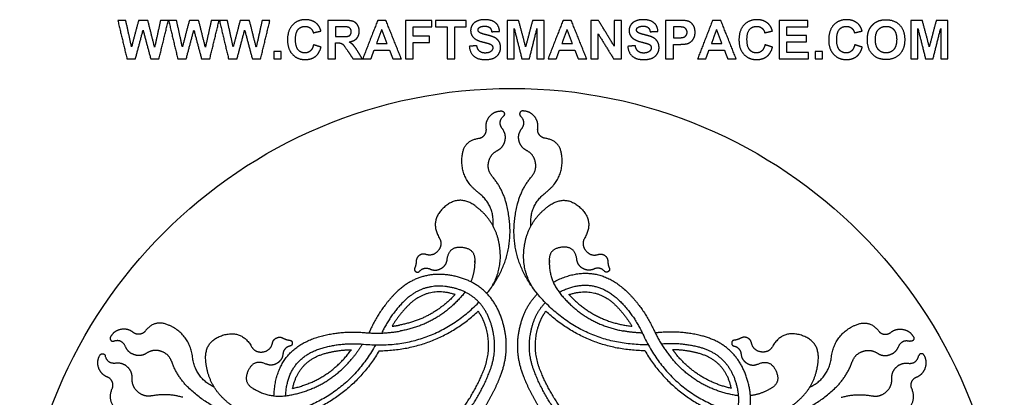
# Model space of a CAD drawing. Units: millimetres. Extents: x -256 to 256, y -256 to 291.
# Drawn here: x -256 to 256, y 95 to 291 of the extents above; entities that cross this region are included whole.
import ezdxf

# ---------------------------------------------------------------- set-up
doc = ezdxf.new("R2010")
doc.units = ezdxf.units.MM
doc.layers.add('Default', color=7, linetype='Continuous', true_color=0x000000)

msp = doc.modelspace()

# ---------------------------------------------------------------- linework, layer by layer
at = {"layer": 'Default', "color": 5, "true_color": 0x0000ff}
for p, q in [((-87.15, 290.85), (-95.65, 290.85)), ((-95.65, 290.85), (-95.65, 270.85)), ((-88.46, 287.47), (-91.61, 287.47)), ((-91.61, 287.47), (-91.61, 282.4)), ((86.21, 290.85), (79.73, 290.85)), ((79.73, 290.85), (79.73, 270.85)), ((85.72, 287.47), (83.77, 287.47)), ((83.77, 287.47), (83.77, 281.8)), ((-91.61, 282.4), (-88.62, 282.4)), ((83.77, 281.8), (85.98, 281.8)), ((-91.61, 270.85), (-91.61, 279.2)), ((-91.61, 279.2), (-90.79, 279.2)), ((83.77, 270.85), (83.77, 278.4)), ((83.77, 278.4), (86.4, 278.4)), ((-95.65, 270.85), (-91.61, 270.85)), ((79.73, 270.85), (83.77, 270.85))]:
    msp.add_line(p, q, dxfattribs=at)
msp.add_circle((0, 0), 255.58, dxfattribs=at)
for points in [[(-200.52, 290.85), (-202.58, 290.85), (-204.65, 290.85)], [(-204.65, 290.85), (-202.26, 280.85), (-199.88, 270.85)], [(-197.5, 277.12), (-199.01, 283.99), (-200.52, 290.85)], [(-193.85, 290.85), (-195.67, 283.99), (-197.5, 277.12)], [(-189.04, 290.85), (-191.45, 290.85), (-193.85, 290.85)], [(-185.54, 276.88), (-187.29, 283.87), (-189.04, 290.85)], [(-182.47, 290.85), (-184, 283.87), (-185.54, 276.88)], [(-183.26, 270.85), (-180.83, 280.85), (-178.4, 290.85)], [(-178.4, 290.85), (-180.44, 290.85), (-182.47, 290.85)], [(-174.15, 290.85), (-176.21, 290.85), (-178.28, 290.85)], [(-178.28, 290.85), (-175.89, 280.85), (-173.51, 270.85)], [(-171.13, 277.12), (-172.64, 283.99), (-174.15, 290.85)], [(-167.48, 290.85), (-169.3, 283.99), (-171.13, 277.12)], [(-162.67, 290.85), (-165.07, 290.85), (-167.48, 290.85)], [(-159.17, 276.88), (-160.92, 283.87), (-162.67, 290.85)], [(-156.1, 290.85), (-157.63, 283.87), (-159.17, 276.88)], [(-156.89, 270.85), (-154.46, 280.85), (-152.03, 290.85)], [(-152.03, 290.85), (-154.06, 290.85), (-156.1, 290.85)], [(-147.78, 290.85), (-149.84, 290.85), (-151.91, 290.85)], [(-151.91, 290.85), (-149.52, 280.85), (-147.13, 270.85)], [(-144.76, 277.12), (-146.27, 283.99), (-147.78, 290.85)], [(-141.1, 290.85), (-142.93, 283.99), (-144.76, 277.12)], [(-136.3, 290.85), (-138.7, 290.85), (-141.1, 290.85)], [(-132.8, 276.88), (-134.55, 283.87), (-136.3, 290.85)], [(-129.73, 290.85), (-131.26, 283.87), (-132.8, 276.88)], [(-130.52, 270.85), (-128.09, 280.85), (-125.66, 290.85)], [(-125.66, 290.85), (-127.69, 290.85), (-129.73, 290.85)], [(-85.51, 287.4), (-86, 287.47), (-88.46, 287.47)], [(-69.73, 290.85), (-73.62, 280.85), (-77.52, 270.85)], [(-65.46, 290.85), (-67.59, 290.85), (-69.73, 290.85)], [(-57.45, 270.85), (-61.45, 280.85), (-65.46, 290.85)], [(-41.57, 290.85), (-48.42, 290.85), (-55.28, 290.85)], [(-55.28, 290.85), (-55.28, 280.85), (-55.28, 270.85)], [(-51.24, 282.74), (-51.24, 285.1), (-51.24, 287.47)], [(-51.24, 287.47), (-46.4, 287.47), (-41.57, 287.47)], [(-41.57, 287.47), (-41.57, 289.16), (-41.57, 290.85)], [(-23.78, 290.85), (-31.73, 290.85), (-39.67, 290.85)], [(-39.67, 290.85), (-39.67, 289.16), (-39.67, 287.47)], [(-39.67, 287.47), (-36.7, 287.47), (-33.74, 287.47)], [(-33.74, 287.47), (-33.74, 279.16), (-33.74, 270.85)], [(-29.7, 270.85), (-29.7, 279.16), (-29.7, 287.47)], [(-29.7, 287.47), (-26.74, 287.47), (-23.78, 287.47)], [(-23.78, 287.47), (-23.78, 289.16), (-23.78, 290.85)], [(3.45, 290.85), (0.43, 290.85), (-2.59, 290.85)], [(-2.59, 290.85), (-2.59, 280.85), (-2.59, 270.85)], [(1.16, 270.85), (1.16, 278.73), (1.16, 286.6)], [(1.16, 286.6), (3.14, 278.73), (5.12, 270.85)], [(7.08, 277.21), (5.27, 284.03), (3.45, 290.85)], [(10.67, 290.85), (8.88, 284.03), (7.08, 277.21)], [(9, 270.85), (10.99, 278.73), (12.97, 286.6)], [(16.73, 290.85), (13.7, 290.85), (10.67, 290.85)], [(12.97, 286.6), (12.97, 278.73), (12.97, 270.85)], [(16.73, 270.85), (16.73, 280.85), (16.73, 290.85)], [(26.49, 290.85), (22.6, 280.85), (18.7, 270.85)], [(30.76, 290.85), (28.63, 290.85), (26.49, 290.85)], [(38.77, 270.85), (34.77, 280.85), (30.76, 290.85)], [(44.88, 290.85), (42.92, 290.85), (40.96, 290.85)], [(40.96, 290.85), (40.96, 280.85), (40.96, 270.85)], [(53.07, 277.5), (48.98, 284.18), (44.88, 290.85)], [(56.82, 290.85), (54.95, 290.85), (53.07, 290.85)], [(53.07, 290.85), (53.07, 284.18), (53.07, 277.5)], [(56.82, 270.85), (56.82, 280.85), (56.82, 290.85)], [(104.12, 290.85), (100.23, 280.85), (96.33, 270.85)], [(108.39, 290.85), (106.26, 290.85), (104.12, 290.85)], [(116.4, 270.85), (112.39, 280.85), (108.39, 290.85)], [(153.55, 290.85), (146.13, 290.85), (138.72, 290.85)], [(138.72, 290.85), (138.72, 280.85), (138.72, 270.85)], [(142.76, 283.04), (142.76, 285.25), (142.76, 287.47)], [(142.76, 287.47), (148.15, 287.47), (153.55, 287.47)], [(153.55, 287.47), (153.55, 289.16), (153.55, 290.85)], [(213.02, 290.85), (209.99, 290.85), (206.97, 290.85)], [(206.97, 290.85), (206.97, 280.85), (206.97, 270.85)], [(210.72, 270.85), (210.72, 278.73), (210.72, 286.6)], [(210.72, 286.6), (212.7, 278.73), (214.68, 270.85)], [(216.64, 277.21), (214.83, 284.03), (213.02, 290.85)], [(220.23, 290.85), (218.44, 284.03), (216.64, 277.21)], [(218.57, 270.85), (220.55, 278.73), (222.54, 286.6)], [(226.29, 290.85), (223.26, 290.85), (220.23, 290.85)], [(222.54, 286.6), (222.54, 278.73), (222.54, 270.85)], [(226.29, 270.85), (226.29, 280.85), (226.29, 290.85)], [(-195.5, 270.85), (-193.51, 278.33), (-191.53, 285.81)], [(-191.53, 285.81), (-189.54, 278.33), (-187.54, 270.85)], [(-169.13, 270.85), (-167.14, 278.33), (-165.16, 285.81)], [(-165.16, 285.81), (-163.16, 278.33), (-161.17, 270.85)], [(-142.76, 270.85), (-140.77, 278.33), (-138.79, 285.81)], [(-138.79, 285.81), (-136.79, 278.33), (-134.8, 270.85)], [(-103.18, 284.39), (-101.18, 284.87), (-99.18, 285.34)], [(-67.64, 286.19), (-68.99, 282.48), (-70.34, 278.77)], [(-64.88, 278.77), (-66.26, 282.48), (-67.64, 286.19)], [(-42.89, 282.74), (-47.07, 282.74), (-51.24, 282.74)], [(-42.89, 279.35), (-42.89, 281.05), (-42.89, 282.74)], [(-10.55, 284.96), (-8.53, 285.05), (-6.51, 285.14)], [(28.58, 286.19), (27.23, 282.48), (25.88, 278.77)], [(31.34, 278.77), (29.96, 282.48), (28.58, 286.19)], [(44.71, 270.85), (44.71, 277.38), (44.71, 283.9)], [(44.71, 283.9), (48.74, 277.38), (52.77, 270.85)], [(71.72, 284.96), (73.74, 285.05), (75.76, 285.14)], [(106.21, 286.19), (104.86, 282.48), (103.51, 278.77)], [(108.96, 278.77), (107.59, 282.48), (106.21, 286.19)], [(131.2, 284.39), (133.2, 284.87), (135.2, 285.34)], [(152.8, 283.04), (147.78, 283.04), (142.76, 283.04)], [(152.8, 279.67), (152.8, 281.35), (152.8, 283.04)], [(177.78, 284.39), (179.78, 284.87), (181.77, 285.34)], [(-99.13, 276.97), (-101.08, 277.59), (-103.04, 278.21)], [(-70.34, 278.77), (-67.61, 278.77), (-64.88, 278.77)], [(-51.24, 270.85), (-51.24, 275.1), (-51.24, 279.35)], [(-51.24, 279.35), (-47.07, 279.35), (-42.89, 279.35)], [(-18.27, 277.74), (-20.23, 277.55), (-22.2, 277.36)], [(25.88, 278.77), (28.61, 278.77), (31.34, 278.77)], [(64, 277.74), (62.03, 277.55), (60.07, 277.36)], [(86.4, 278.4), (89.14, 278.4), (90.59, 278.69)], [(103.51, 278.77), (106.24, 278.77), (108.96, 278.77)], [(135.25, 276.97), (133.3, 277.59), (131.34, 278.21)], [(142.76, 274.22), (142.76, 276.95), (142.76, 279.67)], [(142.76, 279.67), (147.78, 279.67), (152.8, 279.67)], [(181.83, 276.97), (179.87, 277.59), (177.91, 278.21)], [(-119.79, 274.69), (-121.71, 274.69), (-123.63, 274.69)], [(-123.63, 274.69), (-123.63, 272.77), (-123.63, 270.85)], [(-119.79, 270.85), (-119.79, 272.77), (-119.79, 274.69)], [(-85.42, 275.21), (-83.96, 273.03), (-82.5, 270.85)], [(-77.67, 270.85), (-78.89, 272.81), (-80.11, 274.76)], [(-73.23, 270.85), (-72.41, 273.13), (-71.58, 275.4)], [(-71.58, 275.4), (-67.58, 275.4), (-63.59, 275.4)], [(-63.59, 275.4), (-62.71, 273.13), (-61.84, 270.85)], [(22.99, 270.85), (23.81, 273.13), (24.64, 275.4)], [(24.64, 275.4), (28.64, 275.4), (32.63, 275.4)], [(32.63, 275.4), (33.51, 273.13), (34.38, 270.85)], [(100.61, 270.85), (101.44, 273.13), (102.27, 275.4)], [(102.27, 275.4), (106.26, 275.4), (110.26, 275.4)], [(110.26, 275.4), (111.13, 273.13), (112.01, 270.85)], [(153.93, 274.22), (148.34, 274.22), (142.76, 274.22)], [(153.93, 270.85), (153.93, 272.54), (153.93, 274.22)], [(161.16, 274.69), (159.24, 274.69), (157.33, 274.69)], [(157.33, 274.69), (157.33, 272.77), (157.33, 270.85)], [(161.16, 270.85), (161.16, 272.77), (161.16, 274.69)], [(-199.88, 270.85), (-197.69, 270.85), (-195.5, 270.85)], [(-187.54, 270.85), (-185.4, 270.85), (-183.26, 270.85)], [(-173.51, 270.85), (-171.32, 270.85), (-169.13, 270.85)], [(-161.17, 270.85), (-159.03, 270.85), (-156.89, 270.85)], [(-147.13, 270.85), (-144.94, 270.85), (-142.76, 270.85)], [(-134.8, 270.85), (-132.66, 270.85), (-130.52, 270.85)], [(-123.63, 270.85), (-121.71, 270.85), (-119.79, 270.85)], [(-82.5, 270.85), (-80.08, 270.85), (-77.67, 270.85)], [(-77.52, 270.85), (-75.37, 270.85), (-73.23, 270.85)], [(-61.84, 270.85), (-59.64, 270.85), (-57.45, 270.85)], [(-55.28, 270.85), (-53.26, 270.85), (-51.24, 270.85)], [(-33.74, 270.85), (-31.72, 270.85), (-29.7, 270.85)], [(-2.59, 270.85), (-0.72, 270.85), (1.16, 270.85)], [(5.12, 270.85), (7.06, 270.85), (9, 270.85)], [(12.97, 270.85), (14.85, 270.85), (16.73, 270.85)], [(18.7, 270.85), (20.85, 270.85), (22.99, 270.85)], [(34.38, 270.85), (36.58, 270.85), (38.77, 270.85)], [(40.96, 270.85), (42.83, 270.85), (44.71, 270.85)], [(52.77, 270.85), (54.8, 270.85), (56.82, 270.85)], [(96.33, 270.85), (98.47, 270.85), (100.61, 270.85)], [(112.01, 270.85), (114.2, 270.85), (116.4, 270.85)], [(138.72, 270.85), (146.32, 270.85), (153.93, 270.85)], [(157.33, 270.85), (159.24, 270.85), (161.16, 270.85)], [(206.97, 270.85), (208.85, 270.85), (210.72, 270.85)], [(214.68, 270.85), (216.62, 270.85), (218.57, 270.85)], [(222.54, 270.85), (224.41, 270.85), (226.29, 270.85)], [(-4.94, 234.53), (-7.59, 238.08), (-4.44, 241.2)], [(4.94, 234.53), (7.59, 238.08), (4.44, 241.2)], [(-25.83, 220.84), (-24.94, 228.6), (-17.2, 229.69)], [(25.83, 220.84), (24.94, 228.6), (17.2, 229.69)], [(-17.68, 201.7), (-27.2, 208.95), (-25.83, 220.84)], [(17.68, 201.7), (27.2, 208.95), (25.83, 220.84)], [(-2.91, 195.69), (-4.95, 203.64), (-10.25, 209.92)], [(2.91, 195.69), (4.95, 203.64), (10.25, 209.92)], [(-9.85, 183.97), (-8.87, 195), (-17.68, 201.7)], [(9.85, 183.97), (8.87, 195), (17.68, 201.7)], [(-13.22, 148.95), (3.77, 169.71), (-2.91, 195.69)], [(13.22, 148.95), (-3.77, 169.71), (2.91, 195.69)], [(-49.73, 165.88), (-49.77, 164.06), (-50.49, 162.39)], [(-19.39, 166.31), (-19.16, 160.46), (-21.46, 155.08)], [(19.39, 166.31), (19, 156.35), (25.38, 148.69)], [(49.73, 165.88), (49.77, 164.06), (50.49, 162.39)], [(-48, 160.73), (-45.6, 163.19), (-42.44, 161.83)], [(21.46, 155.08), (43.64, 166.78), (61.06, 148.74)], [(48, 160.73), (45.6, 163.19), (42.44, 161.83)], [(24.48, 149.82), (42.56, 159.18), (56.7, 144.53)], [(-61.06, 148.74), (-68.77, 140.75), (-73.4, 130.67)], [(-29.58, 148.6), (-41.36, 135.88), (-58.41, 132.77)], [(-25.38, 148.69), (-38.17, 133.3), (-57.85, 129.72)], [(-29.58, 148.6), (-43.96, 153.25), (-54.46, 142.38)], [(-24.48, 149.82), (-24.91, 149.24), (-25.38, 148.69)], [(5.62, 136.84), (8.09, 143.73), (13.22, 148.95)], [(70.76, 122.55), (36.36, 122.26), (13.81, 148.24)], [(25.38, 148.69), (38.17, 133.3), (57.85, 129.72)], [(29.58, 148.6), (43.96, 153.25), (54.46, 142.38)], [(29.58, 148.6), (42.84, 134.28), (62.24, 132.22)], [(61.06, 148.74), (68.77, 140.75), (73.4, 130.67)], [(-77.02, 122.87), (-42.09, 119.62), (-17.32, 144.47)], [(-56.7, 144.53), (-63.49, 137.5), (-67.66, 128.65)], [(11.32, 134.8), (13.29, 140.27), (17.32, 144.47)], [(56.7, 144.53), (63.69, 137.29), (67.9, 128.14)], [(-68.97, 119.45), (-39.35, 119.89), (-17.55, 139.94)], [(-54.46, 142.38), (-58.95, 137.73), (-62.26, 132.19)], [(-14.24, 133.74), (-15.44, 137.09), (-17.55, 139.94)], [(14.24, 133.74), (15.44, 137.09), (17.55, 139.94)], [(68.97, 119.45), (39.35, 119.89), (17.55, 139.94)], [(54.46, 142.38), (58.93, 137.74), (62.24, 132.22)], [(-178.33, 132.79), (-185.5, 135.9), (-190.31, 129.74)], [(-14.65, 109.35), (-9.83, 121.47), (-14.24, 133.74)], [(-11.77, 108.2), (-6.51, 121.41), (-11.32, 134.8)], [(-6.13, 105.96), (-0.03, 121.3), (-5.62, 136.84)], [(6.13, 105.96), (0.03, 121.3), (5.62, 136.84)], [(11.77, 108.2), (6.51, 121.41), (11.32, 134.8)], [(14.65, 109.35), (9.83, 121.47), (14.24, 133.74)], [(178.33, 132.79), (185.5, 135.9), (190.31, 129.74)], [(-165.84, 116.16), (-167.36, 128.03), (-178.33, 132.79)], [(-98.29, 127.25), (-87.51, 129.93), (-76.46, 128.9)], [(-76.46, 128.9), (-67.1, 128.03), (-57.85, 129.72)], [(-73.4, 130.67), (-73.85, 129.7), (-74.33, 128.74)], [(-62.26, 132.19), (-60.32, 132.42), (-58.41, 132.77)], [(67.66, 128.65), (62.72, 128.83), (57.85, 129.72)], [(67.9, 128.14), (82.55, 96.26), (116.46, 87.23)], [(73.4, 130.67), (77.33, 122.13), (83.41, 114.96)], [(76.46, 128.9), (75.4, 128.8), (74.33, 128.74)], [(98.29, 127.25), (87.51, 129.93), (76.46, 128.9)], [(165.84, 116.16), (167.36, 128.03), (178.33, 132.79)], [(-200.63, 121.55), (-202.39, 125.62), (-206.66, 124.44)], [(-123.58, 96.13), (-122.61, 121.18), (-98.29, 127.25)], [(-118.8, 126.01), (-117.2, 125.14), (-115.39, 124.92)], [(-96.82, 121.37), (-87.05, 123.8), (-77.02, 122.87)], [(-77.59, 122.92), (-80.21, 118.73), (-83.41, 114.96)], [(96.82, 121.37), (87.33, 123.73), (77.59, 122.92)], [(118.8, 126.01), (117.2, 125.14), (115.39, 124.92)], [(200.63, 121.55), (202.39, 125.62), (206.66, 124.44)], [(-70.76, 122.55), (-87.7, 92.62), (-121.47, 86.08)], [(-115.19, 121.93), (-118.53, 121.09), (-118.93, 117.67)], [(-117.51, 96.11), (-116.57, 116.45), (-96.82, 121.37)], [(-113.9, 99.92), (-94.87, 104.24), (-83.39, 120.01)], [(-113.9, 99.92), (-110.74, 114.7), (-96.07, 118.35)], [(-68.97, 119.45), (-84.15, 94.03), (-112.42, 85.17)], [(-96.07, 118.35), (-89.82, 119.91), (-83.39, 120.01)], [(68.97, 119.45), (84.15, 94.03), (112.42, 85.17)], [(83.35, 120.01), (84.52, 118.45), (85.78, 116.97)], [(96.07, 118.35), (89.81, 119.91), (83.35, 120.01)], [(113.9, 99.92), (110.74, 114.7), (96.07, 118.35)], [(115.19, 121.93), (118.53, 121.09), (118.93, 117.67)], [(-205.58, 112.98), (-209.98, 112.46), (-211.1, 116.76)], [(-168.02, 100.37), (-173.88, 106.11), (-176.67, 113.83)], [(-154.4, 100.51), (-164.44, 105.18), (-165.84, 116.16)], [(-116.08, 96.32), (-96.36, 99.7), (-83.41, 114.96)], [(116.08, 96.32), (96.36, 99.7), (83.41, 114.96)], [(113.9, 99.92), (97, 103.75), (85.78, 116.97)], [(154.4, 100.51), (164.44, 105.18), (165.84, 116.16)], [(168.02, 100.37), (173.88, 106.11), (176.67, 113.83)], [(205.58, 112.98), (209.98, 112.46), (211.1, 116.76)], [(-24.73, 90.68), (-18.6, 99.42), (-14.65, 109.35)], [(-22.18, 88.9), (-15.84, 97.94), (-11.77, 108.2)], [(22.18, 88.9), (15.84, 97.94), (11.77, 108.2)], [(24.73, 90.68), (18.6, 99.42), (14.65, 109.35)], [(-17.22, 85.42), (-10.48, 95.04), (-6.13, 105.96)], [(17.22, 85.42), (10.48, 95.04), (6.13, 105.96)], [(-204.17, 88.05), (-210.44, 92.7), (-207.52, 99.94)], [(-122.38, 85.92), (-148.86, 81.59), (-168.02, 100.37)], [(-134.33, 99.94), (-125.9, 94.63), (-116.08, 96.32)], [(122.38, 85.92), (148.86, 81.59), (168.02, 100.37)], [(134.33, 99.94), (129.38, 96.83), (123.58, 96.13)], [(204.17, 88.05), (210.44, 92.7), (207.52, 99.94)], [(-170.93, 95.33), (-178.84, 97.53), (-186.92, 96.08)], [(117.51, 96.11), (116.79, 96.2), (116.08, 96.32)], [(170.93, 95.33), (178.84, 97.53), (186.92, 96.08)]]:
    msp.add_open_spline(points, degree=2, dxfattribs=at)
for points, knots in [([(-99.18, 285.34), (-99.86, 287.74), (-101.23, 289.03), (-103.52, 291.2), (-107.19, 291.2), (-111.39, 291.2), (-113.97, 288.43), (-116.55, 285.67), (-116.55, 280.68), (-116.55, 275.96), (-113.98, 273.24), (-111.42, 270.51), (-107.43, 270.51), (-104.21, 270.51), (-102.12, 272.1), (-100.03, 273.69), (-99.13, 276.97)], [-17, -17, -17, -16, -16, -15, -15, -14, -14, -13, -13, -12, -12, -11, -11, -10, -10, -9, -9, -9]), ([(-103.04, 278.21), (-103.55, 276.01), (-104.71, 274.99), (-105.87, 273.97), (-107.48, 273.97), (-109.66, 273.97), (-111.02, 275.57), (-112.39, 277.18), (-112.39, 280.98), (-112.39, 284.55), (-111, 286.15), (-109.62, 287.74), (-107.39, 287.74), (-105.78, 287.74), (-104.66, 286.84), (-103.53, 285.94), (-103.18, 284.39)], [-26, -26, -26, -25, -25, -24, -24, -23, -23, -22, -22, -21, -21, -20, -20, -19, -19, -18, -18, -18]), ([(-88.62, 282.4), (-85.72, 282.4), (-84.99, 282.64), (-84.27, 282.89), (-83.86, 283.49), (-83.45, 284.09), (-83.45, 284.99), (-83.45, 286), (-83.99, 286.62), (-84.53, 287.24), (-85.51, 287.4)], [1, 1, 1, 2, 2, 3, 3, 4, 4, 5, 5, 6, 6, 6]), ([(-84.57, 279.68), (-81.94, 280.06), (-80.61, 281.53), (-79.29, 283), (-79.29, 285.25), (-79.29, 287.02), (-80.16, 288.4), (-81.04, 289.78), (-82.49, 290.32), (-83.94, 290.85), (-87.15, 290.85)], [-7, -7, -7, -6, -6, -5, -5, -4, -4, -3, -3, -2, -2, -2]), ([(-22.2, 277.36), (-21.8, 274.01), (-19.77, 272.25), (-17.73, 270.5), (-13.94, 270.5), (-11.34, 270.5), (-9.59, 271.23), (-7.84, 271.96), (-6.89, 273.46), (-5.93, 274.96), (-5.93, 276.68), (-5.93, 278.58), (-6.73, 279.87), (-7.53, 281.15), (-8.94, 281.9), (-10.35, 282.64), (-13.3, 283.34), (-16.25, 284.03), (-17.01, 284.67), (-17.61, 285.18), (-17.61, 285.89), (-17.61, 286.67), (-16.97, 287.13), (-15.97, 287.85), (-14.21, 287.85), (-12.51, 287.85), (-11.66, 287.18), (-10.8, 286.5), (-10.55, 284.96)], [-44, -44, -44, -43, -43, -42, -42, -41, -41, -40, -40, -39, -39, -38, -38, -37, -37, -36, -36, -35, -35, -34, -34, -33, -33, -32, -32, -31, -31, -30, -30, -30]), ([(-6.51, 285.14), (-6.6, 287.89), (-8.51, 289.54), (-10.41, 291.2), (-14.17, 291.2), (-16.48, 291.2), (-18.11, 290.5), (-19.74, 289.8), (-20.61, 288.47), (-21.47, 287.14), (-21.47, 285.62), (-21.47, 283.24), (-19.63, 281.59), (-18.32, 280.42), (-15.07, 279.61), (-12.55, 278.99), (-11.84, 278.74), (-10.8, 278.37), (-10.39, 277.87), (-9.97, 277.38), (-9.97, 276.67), (-9.97, 275.56), (-10.96, 274.74), (-11.95, 273.91), (-13.9, 273.91), (-15.74, 273.91), (-16.83, 274.84), (-17.91, 275.77), (-18.27, 277.74)], [-29, -29, -29, -28, -28, -27, -27, -26, -26, -25, -25, -24, -24, -23, -23, -22, -22, -21, -21, -20, -20, -19, -19, -18, -18, -17, -17, -16, -16, -15, -15, -15]), ([(60.07, 277.36), (60.46, 274.01), (62.5, 272.25), (64.53, 270.5), (68.32, 270.5), (70.93, 270.5), (72.67, 271.23), (74.42, 271.96), (75.38, 273.46), (76.33, 274.96), (76.33, 276.68), (76.33, 278.58), (75.53, 279.87), (74.73, 281.15), (73.32, 281.9), (71.91, 282.64), (68.96, 283.34), (66.02, 284.03), (65.25, 284.67), (64.65, 285.18), (64.65, 285.89), (64.65, 286.67), (65.29, 287.13), (66.29, 287.85), (68.05, 287.85), (69.76, 287.85), (70.61, 287.18), (71.46, 286.5), (71.72, 284.96)], [-44, -44, -44, -43, -43, -42, -42, -41, -41, -40, -40, -39, -39, -38, -38, -37, -37, -36, -36, -35, -35, -34, -34, -33, -33, -32, -32, -31, -31, -30, -30, -30]), ([(75.76, 285.14), (75.66, 287.89), (73.76, 289.54), (71.86, 291.2), (68.09, 291.2), (65.79, 291.2), (64.15, 290.5), (62.52, 289.8), (61.66, 288.47), (60.79, 287.14), (60.79, 285.62), (60.79, 283.24), (62.63, 281.59), (63.94, 280.42), (67.19, 279.61), (69.71, 278.99), (70.42, 278.74), (71.46, 278.37), (71.88, 277.87), (72.29, 277.38), (72.29, 276.67), (72.29, 275.56), (71.3, 274.74), (70.31, 273.91), (68.36, 273.91), (66.52, 273.91), (65.44, 274.84), (64.35, 275.77), (64, 277.74)], [-29, -29, -29, -28, -28, -27, -27, -26, -26, -25, -25, -24, -24, -23, -23, -22, -22, -21, -21, -20, -20, -19, -19, -18, -18, -17, -17, -16, -16, -15, -15, -15]), ([(85.98, 281.8), (88.36, 281.8), (89.17, 282.11), (89.97, 282.42), (90.43, 283.09), (90.89, 283.76), (90.89, 284.65), (90.89, 285.74), (90.25, 286.45), (89.6, 287.16), (88.62, 287.33), (87.9, 287.47), (85.72, 287.47)], [2, 2, 2, 3, 3, 4, 4, 5, 5, 6, 6, 7, 7, 8, 8, 8]), ([(90.59, 278.69), (91.65, 278.92), (92.68, 279.63), (93.71, 280.35), (94.38, 281.6), (95.05, 282.86), (95.05, 284.7), (95.05, 287.09), (93.89, 288.6), (92.73, 290.1), (91.01, 290.55), (89.89, 290.85), (86.21, 290.85)], [-8, -8, -8, -7, -7, -6, -6, -5, -5, -4, -4, -3, -3, -2, -2, -2]), ([(135.2, 285.34), (134.52, 287.74), (133.15, 289.03), (130.86, 291.2), (127.19, 291.2), (122.99, 291.2), (120.41, 288.43), (117.83, 285.67), (117.83, 280.68), (117.83, 275.96), (120.4, 273.24), (122.96, 270.51), (126.94, 270.51), (130.16, 270.51), (132.26, 272.1), (134.35, 273.69), (135.25, 276.97)], [-17, -17, -17, -16, -16, -15, -15, -14, -14, -13, -13, -12, -12, -11, -11, -10, -10, -9, -9, -9]), ([(131.34, 278.21), (130.83, 276.01), (129.67, 274.99), (128.51, 273.97), (126.9, 273.97), (124.72, 273.97), (123.36, 275.57), (121.99, 277.18), (121.99, 280.98), (121.99, 284.55), (123.38, 286.15), (124.76, 287.74), (126.99, 287.74), (128.6, 287.74), (129.72, 286.84), (130.85, 285.94), (131.2, 284.39)], [-26, -26, -26, -25, -25, -24, -24, -23, -23, -22, -22, -21, -21, -20, -20, -19, -19, -18, -18, -18]), ([(181.77, 285.34), (181.09, 287.74), (179.73, 289.03), (177.44, 291.2), (173.77, 291.2), (169.56, 291.2), (166.99, 288.43), (164.41, 285.67), (164.41, 280.68), (164.41, 275.96), (166.97, 273.24), (169.54, 270.51), (173.52, 270.51), (176.74, 270.51), (178.83, 272.1), (180.93, 273.69), (181.83, 276.97)], [-17, -17, -17, -16, -16, -15, -15, -14, -14, -13, -13, -12, -12, -11, -11, -10, -10, -9, -9, -9]), ([(177.91, 278.21), (177.41, 276.01), (176.25, 274.99), (175.09, 273.97), (173.48, 273.97), (171.3, 273.97), (169.93, 275.57), (168.57, 277.18), (168.57, 280.98), (168.57, 284.55), (169.95, 286.15), (171.34, 287.74), (173.56, 287.74), (175.17, 287.74), (176.3, 286.84), (177.42, 285.94), (177.78, 284.39)], [-26, -26, -26, -25, -25, -24, -24, -23, -23, -22, -22, -21, -21, -20, -20, -19, -19, -18, -18, -18]), ([(184.48, 280.73), (184.48, 275.96), (187.11, 273.24), (189.74, 270.51), (194.2, 270.51), (198.61, 270.51), (201.24, 273.25), (203.88, 275.98), (203.88, 280.83), (203.88, 285.71), (201.22, 288.45), (198.57, 291.2), (194.15, 291.2), (191.71, 291.2), (189.84, 290.4), (188.43, 289.82), (187.25, 288.6), (186.07, 287.39), (185.39, 285.86), (184.48, 283.79), (184.48, 280.73)], [-10, -10, -10, -9, -9, -8, -8, -7, -7, -6, -6, -5, -5, -4, -4, -3, -3, -2, -2, -1, -1, 0, 0, 0]), ([(188.64, 280.87), (188.64, 277.47), (190.21, 275.72), (191.77, 273.97), (194.19, 273.97), (196.6, 273.97), (198.15, 275.7), (199.7, 277.44), (199.7, 280.92), (199.7, 284.36), (198.19, 286.05), (196.69, 287.74), (194.19, 287.74), (191.69, 287.74), (190.16, 286.03), (188.64, 284.32), (188.64, 280.87)], [0, 0, 0, 1, 1, 2, 2, 3, 3, 4, 4, 5, 5, 6, 6, 7, 7, 8, 8, 8]), ([(-90.79, 279.2), (-89.4, 279.2), (-88.76, 278.98), (-88.12, 278.75), (-87.54, 278.15), (-86.97, 277.54), (-85.42, 275.21)], [-15, -15, -15, -14, -14, -13, -13, -12, -12, -12]), ([(-80.11, 274.76), (-81.55, 277.09), (-82.41, 278), (-83.26, 278.92), (-84.57, 279.68)], [-9, -9, -9, -8, -8, -7, -7, -7]), ([(-13.37, 234.79), (-13.89, 238.37), (-11.52, 241.11), (-9.15, 243.85), (-5.52, 243.85)], [0, 0, 0, 3.701152, 3.701152, 7.402304, 7.402304, 7.402304]), ([(-5.52, 243.85), (-4.48, 243.85), (-4.09, 242.89), (-3.7, 241.93), (-4.44, 241.2)], [0, 0, 0, 0.99612, 0.99612, 1.992241, 1.992241, 1.992241]), ([(5.52, 243.85), (4.48, 243.85), (4.09, 242.89), (3.7, 241.93), (4.44, 241.2)], [0, 0, 0, 0.99612, 0.99612, 1.992241, 1.992241, 1.992241]), ([(13.37, 234.79), (13.89, 238.37), (11.52, 241.11), (9.15, 243.85), (5.52, 243.85)], [0, 0, 0, 3.701152, 3.701152, 7.402304, 7.402304, 7.402304]), ([(-17.2, 229.69), (-15.35, 229.95), (-14.23, 231.44), (-13.11, 232.94), (-13.37, 234.79)], [0, 0, 0, 1.929493, 1.929493, 3.858985, 3.858985, 3.858985]), ([(-7.54, 223.36), (-4.44, 224.94), (-3.65, 228.34), (-2.86, 231.73), (-4.94, 234.53)], [0, 0, 0, 3.554022, 3.554022, 7.108043, 7.108043, 7.108043]), ([(7.54, 223.36), (4.44, 224.94), (3.65, 228.34), (2.86, 231.73), (4.94, 234.53)], [0, 0, 0, 3.554022, 3.554022, 7.108043, 7.108043, 7.108043]), ([(17.2, 229.69), (15.35, 229.95), (14.23, 231.44), (13.11, 232.94), (13.37, 234.79)], [0, 0, 0, 1.929493, 1.929493, 3.858985, 3.858985, 3.858985]), ([(-10.25, 209.92), (-12.97, 213.15), (-12.14, 217.29), (-11.31, 221.43), (-7.54, 223.36)], [-0.677693, -0.677693, -0.677693, 3.610466, 3.610466, 7.898625, 7.898625, 7.898625]), ([(10.25, 209.92), (12.97, 213.15), (12.14, 217.29), (11.31, 221.43), (7.54, 223.36)], [-0.677693, -0.677693, -0.677693, 3.610466, 3.610466, 7.898625, 7.898625, 7.898625]), ([(-19.37, 194.76), (-27.7, 200.69), (-35.28, 193.82), (-42.86, 186.96), (-37.79, 178.08)], [0, 0, 0, 9.382178, 9.382178, 18.764356, 18.764356, 18.764356]), ([(-13.22, 148.95), (-4.52, 159.58), (-6.35, 173.19), (-8.18, 186.8), (-19.37, 194.76)], [0.502367, 0.502367, 0.502367, 14.613969, 14.613969, 28.725571, 28.725571, 28.725571]), ([(13.81, 148.24), (4.63, 158.82), (6.29, 172.73), (7.95, 186.64), (19.37, 194.76)], [0, 0, 0, 14.362786, 14.362786, 28.725571, 28.725571, 28.725571]), ([(19.37, 194.76), (27.7, 200.69), (35.28, 193.82), (42.86, 186.96), (37.79, 178.08)], [0, 0, 0, 9.382178, 9.382178, 18.764356, 18.764356, 18.764356]), ([(-37.79, 178.08), (-35.78, 174.55), (-38.33, 171.39), (-40.87, 168.22), (-44.75, 169.44)], [0, 0, 0, 3.885308, 3.885308, 7.770616, 7.770616, 7.770616]), ([(37.79, 178.08), (35.78, 174.55), (38.33, 171.39), (40.87, 168.22), (44.75, 169.44)], [0, 0, 0, 3.885308, 3.885308, 7.770616, 7.770616, 7.770616]), ([(-44.75, 169.44), (-46.57, 170.01), (-48.12, 168.9), (-49.68, 167.79), (-49.73, 165.88)], [0, 0, 0, 1.927351, 1.927351, 3.854702, 3.854702, 3.854702]), ([(-33.64, 166.89), (-32.78, 173.99), (-25.68, 173.13), (-18.58, 172.28), (-19.43, 165.17)], [0, 0, 0, 6.119858, 6.119858, 12.239715, 12.239715, 12.239715]), ([(33.64, 166.89), (32.78, 173.99), (25.68, 173.13), (18.58, 172.28), (19.43, 165.17)], [0, 0, 0, 6.119858, 6.119858, 12.239715, 12.239715, 12.239715]), ([(44.75, 169.44), (46.57, 170.01), (48.12, 168.9), (49.68, 167.79), (49.73, 165.88)], [0, 0, 0, 1.927351, 1.927351, 3.854702, 3.854702, 3.854702]), ([(-42.44, 161.83), (-39.53, 160.57), (-36.77, 162.16), (-34.02, 163.74), (-33.64, 166.89)], [0.721869, 0.721869, 0.721869, 3.927502, 3.927502, 7.133134, 7.133134, 7.133134]), ([(42.44, 161.83), (39.53, 160.57), (36.77, 162.16), (34.02, 163.74), (33.64, 166.89)], [0.721869, 0.721869, 0.721869, 3.927502, 3.927502, 7.133134, 7.133134, 7.133134]), ([(-5.62, 136.84), (-11.89, 154.3), (-30.03, 158.2), (-48.17, 162.09), (-61.06, 148.74)], [0, 0, 0, 18.442773, 18.442773, 36.885545, 36.885545, 36.885545]), ([(-50.49, 162.39), (-50.99, 161.23), (-49.94, 160.52), (-48.88, 159.82), (-48, 160.73)], [0, 0, 0, 1.149987, 1.149987, 2.299974, 2.299974, 2.299974]), ([(50.49, 162.39), (50.99, 161.23), (49.94, 160.52), (48.88, 159.82), (48, 160.73)], [0, 0, 0, 1.149987, 1.149987, 2.299974, 2.299974, 2.299974]), ([(-11.32, 134.8), (-16.46, 149.08), (-31.3, 152.27), (-46.15, 155.46), (-56.7, 144.53)], [57.596964, 57.596964, 57.596964, 72.692283, 72.692283, 87.787602, 87.787602, 87.787602]), ([(-196.64, 128.98), (-199.49, 131.21), (-203.05, 130.53), (-206.6, 129.84), (-208.42, 126.71)], [0, 0, 0, 3.701152, 3.701152, 7.402304, 7.402304, 7.402304]), ([(-190.31, 129.74), (-191.46, 128.27), (-193.32, 128.05), (-195.17, 127.82), (-196.64, 128.98)], [0, 0, 0, 1.929493, 1.929493, 3.858985, 3.858985, 3.858985]), ([(-158.98, 114.15), (-159.95, 124.33), (-150.22, 127.47), (-140.48, 130.6), (-135.33, 121.77)], [0, 0, 0, 9.382178, 9.382178, 18.764356, 18.764356, 18.764356]), ([(158.98, 114.15), (159.95, 124.33), (150.22, 127.47), (140.48, 130.6), (135.33, 121.77)], [0, 0, 0, 9.382178, 9.382178, 18.764356, 18.764356, 18.764356]), ([(190.31, 129.74), (191.46, 128.27), (193.32, 128.05), (195.17, 127.82), (196.64, 128.98)], [0, 0, 0, 1.929493, 1.929493, 3.858985, 3.858985, 3.858985]), ([(196.64, 128.98), (199.49, 131.21), (203.05, 130.53), (206.6, 129.84), (208.42, 126.71)], [0, 0, 0, 3.701152, 3.701152, 7.402304, 7.402304, 7.402304]), ([(-208.42, 126.71), (-208.94, 125.81), (-208.3, 124.99), (-207.67, 124.16), (-206.66, 124.44)], [0, 0, 0, 0.99612, 0.99612, 1.992241, 1.992241, 1.992241]), ([(-135.33, 121.77), (-133.28, 118.26), (-129.26, 118.88), (-125.25, 119.51), (-124.36, 123.47)], [0, 0, 0, 3.885308, 3.885308, 7.770616, 7.770616, 7.770616]), ([(-124.36, 123.47), (-123.94, 125.34), (-122.21, 126.13), (-120.47, 126.92), (-118.8, 126.01)], [0, 0, 0, 1.927351, 1.927351, 3.854702, 3.854702, 3.854702]), ([(-115.39, 124.92), (-114.13, 124.77), (-114.05, 123.51), (-113.97, 122.25), (-115.19, 121.93)], [0, 0, 0, 1.149987, 1.149987, 2.299974, 2.299974, 2.299974]), ([(115.7, 73.29), (127.68, 87.45), (121.99, 105.11), (116.29, 122.76), (98.29, 127.25)], [0, 0, 0, 18.442773, 18.442773, 36.885545, 36.885545, 36.885545]), ([(115.39, 124.92), (114.13, 124.77), (114.05, 123.51), (113.97, 122.25), (115.19, 121.93)], [0, 0, 0, 1.149987, 1.149987, 2.299974, 2.299974, 2.299974]), ([(124.36, 123.47), (123.94, 125.34), (122.21, 126.13), (120.47, 126.92), (118.8, 126.01)], [0, 0, 0, 1.927351, 1.927351, 3.854702, 3.854702, 3.854702]), ([(135.33, 121.77), (133.28, 118.26), (129.26, 118.88), (125.25, 119.51), (124.36, 123.47)], [0, 0, 0, 3.885308, 3.885308, 7.770616, 7.770616, 7.770616]), ([(208.42, 126.71), (208.94, 125.81), (208.3, 124.99), (207.67, 124.16), (206.66, 124.44)], [0, 0, 0, 0.99612, 0.99612, 1.992241, 1.992241, 1.992241]), ([(-213.94, 117.14), (-213.42, 118.04), (-212.39, 117.9), (-211.36, 117.76), (-211.1, 116.76)], [0, 0, 0, 0.99612, 0.99612, 1.992241, 1.992241, 1.992241]), ([(-189.66, 118.21), (-192.59, 116.32), (-195.92, 117.33), (-199.26, 118.34), (-200.63, 121.55)], [0, 0, 0, 3.554022, 3.554022, 7.108043, 7.108043, 7.108043]), ([(-176.67, 113.83), (-178.1, 117.81), (-182.11, 119.16), (-186.11, 120.51), (-189.66, 118.21)], [-0.677693, -0.677693, -0.677693, 3.610466, 3.610466, 7.898625, 7.898625, 7.898625]), ([(-118.93, 117.67), (-119.3, 114.52), (-122.05, 112.92), (-124.79, 111.33), (-127.71, 112.58)], [0.721869, 0.721869, 0.721869, 3.927502, 3.927502, 7.133134, 7.133134, 7.133134]), ([(111.08, 77.2), (120.88, 88.79), (116.22, 103.24), (111.55, 117.7), (96.82, 121.37)], [57.596964, 57.596964, 57.596964, 72.692283, 72.692283, 87.787602, 87.787602, 87.787602]), ([(118.93, 117.67), (119.3, 114.52), (122.05, 112.92), (124.79, 111.33), (127.71, 112.58)], [0.721869, 0.721869, 0.721869, 3.927502, 3.927502, 7.133134, 7.133134, 7.133134]), ([(176.67, 113.83), (178.1, 117.81), (182.11, 119.16), (186.11, 120.51), (189.66, 118.21)], [-0.677693, -0.677693, -0.677693, 3.610466, 3.610466, 7.898625, 7.898625, 7.898625]), ([(189.66, 118.21), (192.59, 116.32), (195.92, 117.33), (199.26, 118.34), (200.63, 121.55)], [0, 0, 0, 3.554022, 3.554022, 7.108043, 7.108043, 7.108043]), ([(213.94, 117.14), (213.42, 118.04), (212.39, 117.9), (211.36, 117.76), (211.1, 116.76)], [0, 0, 0, 0.99612, 0.99612, 1.992241, 1.992241, 1.992241]), ([(-210.02, 105.81), (-213.38, 107.16), (-214.57, 110.58), (-215.75, 114), (-213.94, 117.14)], [0, 0, 0, 3.701152, 3.701152, 7.402304, 7.402304, 7.402304]), ([(-197.2, 105.14), (-197.03, 108.63), (-199.57, 111.01), (-202.12, 113.39), (-205.58, 112.98)], [0, 0, 0, 3.554022, 3.554022, 7.108043, 7.108043, 7.108043]), ([(-121.47, 86.08), (-135.23, 83.42), (-146.44, 91.81), (-157.66, 100.21), (-158.98, 114.15)], [0, 0, 0, 14.362786, 14.362786, 28.725571, 28.725571, 28.725571]), ([(-127.71, 112.58), (-134.29, 115.39), (-137.1, 108.81), (-139.91, 102.22), (-133.33, 99.42)], [0, 0, 0, 6.119858, 6.119858, 12.239715, 12.239715, 12.239715]), ([(122.38, 85.92), (135.94, 83.71), (146.81, 92.09), (157.68, 100.48), (158.98, 114.15)], [0.502367, 0.502367, 0.502367, 14.613969, 14.613969, 28.725571, 28.725571, 28.725571]), ([(127.71, 112.58), (134.29, 115.39), (137.1, 108.81), (139.91, 102.22), (133.33, 99.42)], [0, 0, 0, 6.119858, 6.119858, 12.239715, 12.239715, 12.239715]), ([(197.2, 105.14), (197.03, 108.63), (199.57, 111.01), (202.12, 113.39), (205.58, 112.98)], [0, 0, 0, 3.554022, 3.554022, 7.108043, 7.108043, 7.108043]), ([(210.02, 105.81), (213.38, 107.16), (214.57, 110.58), (215.75, 114), (213.94, 117.14)], [0, 0, 0, 3.701152, 3.701152, 7.402304, 7.402304, 7.402304]), ([(-207.52, 99.94), (-206.82, 101.68), (-207.55, 103.4), (-208.28, 105.12), (-210.02, 105.81)], [0, 0, 0, 1.929493, 1.929493, 3.858985, 3.858985, 3.858985]), ([(-186.92, 96.08), (-191.08, 95.34), (-194.25, 98.13), (-197.42, 100.92), (-197.2, 105.14)], [-0.677693, -0.677693, -0.677693, 3.610466, 3.610466, 7.898625, 7.898625, 7.898625]), ([(186.92, 96.08), (191.08, 95.34), (194.25, 98.13), (197.42, 100.92), (197.2, 105.14)], [-0.677693, -0.677693, -0.677693, 3.610466, 3.610466, 7.898625, 7.898625, 7.898625]), ([(207.52, 99.94), (206.82, 101.68), (207.55, 103.4), (208.28, 105.12), (210.02, 105.81)], [0, 0, 0, 1.929493, 1.929493, 3.858985, 3.858985, 3.858985])]:
    msp.add_open_spline(points, degree=2, knots=knots, dxfattribs=at)

doc.saveas('drawing.dxf')
